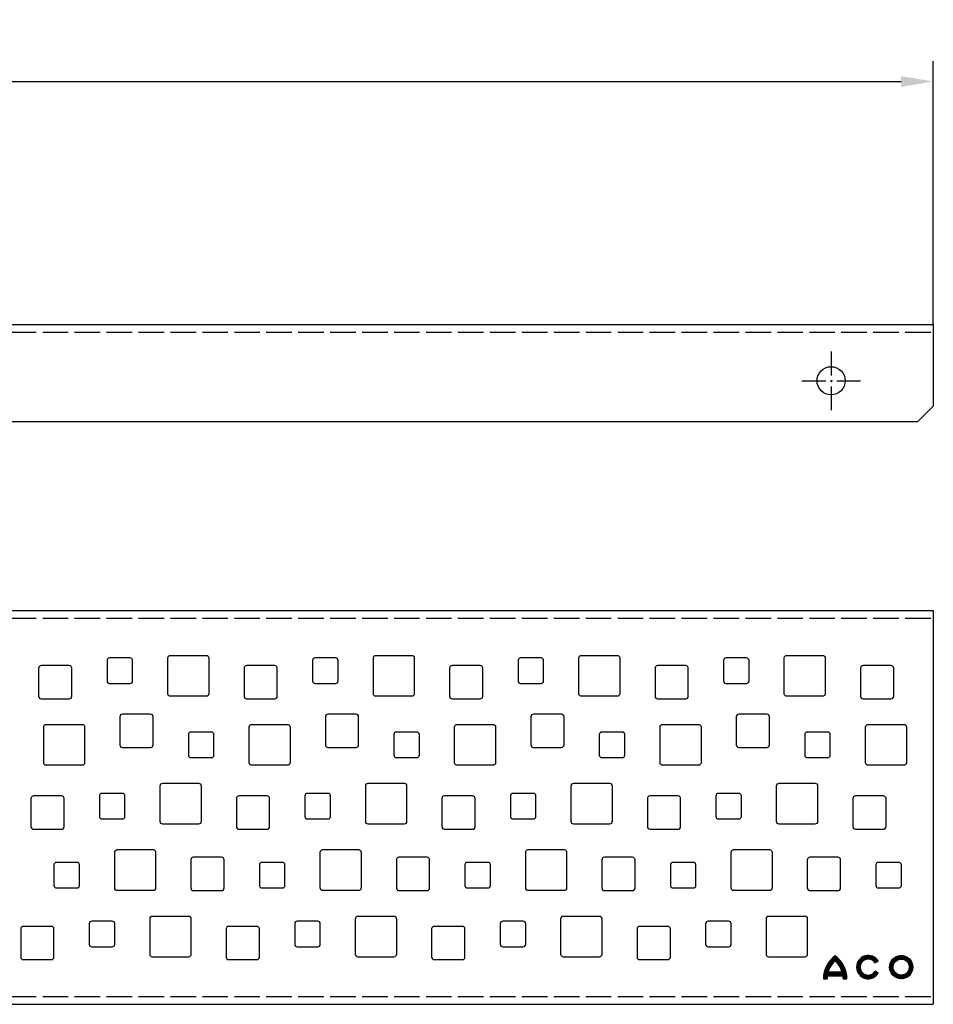
# Model space of a CAD drawing. Units: millimetres. Extents: x 20 to 768, y 54 to 247.
# Drawn here: x 589 to 768, y 54 to 247 of the extents above; entities that cross this region are included whole.
import ezdxf

# ---------------------------------------------------------------- set-up
doc = ezdxf.new("R2010")
doc.units = ezdxf.units.MM
for name, pattern in [('AM_DIN_G_W050', [13.75, 9.75, -1.5, 1, -1.5]), ('AM_DIN_G_W050x2', [6.875, 4.75, -0.875, 0.375, -0.875]), ('GEN3', [6.25, 5, -1.25])]:
    doc.linetypes.add(name, pattern=pattern)
for name, color, linetype in [('3', 6, 'GEN3'), ('P-0000', 7, 'Continuous'), ('WHITE', 7, 'Continuous')]:
    doc.layers.add(name, color=color, linetype=linetype)
doc.layers.add('AM_7', color=4, linetype='AM_DIN_G_W050', lineweight=25)
doc.layers.add('AM_8', color=1, linetype='Continuous', lineweight=25)
doc.styles.get("Standard").update_dxf_attribs({"font": 'ISOCP.SHX'})
doc.dimstyles.new('883N99122_001_00149479900', dxfattribs={"dimscale": 2, "dimtxt": 3.5, "dimasz": 3.149999999999999, "dimexe": 2, "dimexo": 0, "dimgap": 2, "dimtad": 1, "dimdsep": 46, "dimtxsty": 'STANDARD', "dimsah": 1, "dimcen": 0, "dimclrd": 3, "dimclre": 3, "dimclrt": 2, "dimazin": 2, "dimtfac": 1, "dimtmove": 0, "dimatfit": 3, "dimldrblk": 'NONE', "dimfxl": 1, "dimtvp": 2, "dimarcsym": 0})
pattern_1 = [(45, (578.4150458701065, 7.325499608106625), (-0.0636396103067893, 0.0636396103067893), []), (135, (578.4150458701065, 7.325499608106625), (-0.0636396103067893, -0.0636396103067893), [])]

# ---------------------------------------------------------------- blocks, each defined once
blk = doc.blocks.new('*D10')
at = {"layer": 'DEFPOINTS', "color": 0, "linetype": 'Continuous'}
for p in [(767.6037649539552, 234.7968429846102), (74.60376495395529, 187.2703157932141), (767.6037649539552, 187.2703157932141)]:
    blk.add_point(p, dxfattribs=at)
at = {"layer": 'P-0000', "color": 3, "linetype": 'Continuous', "lineweight": -2}
for p, q in [((74.60376495395529, 187.2703157932141), (74.60376495395529, 238.7968429846102)), ((767.6037649539552, 187.2703157932141), (767.6037649539552, 238.7968429846102)), ((80.90376495395529, 234.7968429846102), (761.3037649539554, 234.7968429846102))]:
    blk.add_line(p, q, dxfattribs=at)
at = {"layer": 'P-0000', "color": 3, "linetype": 'Continuous'}
for points in [[(80.90376495395529, 235.8468429846102), (80.90376495395529, 233.7468429846102), (74.60376495395529, 234.7968429846102)], [(761.3037649539554, 235.8468429846102), (761.3037649539554, 233.7468429846102), (767.6037649539552, 234.7968429846102)]]:
    blk.add_solid(points, dxfattribs=at)
at = {"layer": 'P-0000', "color": 2, "linetype": 'Continuous', "insert": (421.1037649539552, 242.2968429846102), "char_height": 7, "attachment_point": 5}
blk.add_mtext('693', dxfattribs=at)
blk = doc.blocks.new('_None')

msp = doc.modelspace()

# ---------------------------------------------------------------- hatches: boundary and pattern name
at = {"layer": 'AM_8'}
h = msp.add_hatch(dxfattribs=at)
h.set_pattern_fill('_U', color=256, scale=0.1, angle=45, style=0, double=1, pattern_type=0)
h.set_pattern_definition([(45, (578.4150462869452, 7.325499537895225), (-0.0707106781186548, 0.0707106781186548), []), (135, (578.4150462869452, 7.325499537895225), (-0.0707106781186548, -0.0707106781186548), [])])
edge = h.paths.add_edge_path()
edge.add_line((746.8856373059436, 59.91078811874833), (749.9510840525292, 59.91078806082306))
edge.add_arc((745.0893542178331, 59.25395779498355), 4.905898794685422, 0.2891827320494258, 7.694197000006, ccw=False)
edge.add_line((749.9951905258873, 59.27871869718798), (749.9951918890907, 59.27868222175767))
edge.add_line((749.99519188909, 59.27868222175745), (750.6960392310682, 59.27868222175745))
edge.add_line((750.696039231068, 59.27868222175745), (750.6866207391963, 59.55011464738892))
edge.add_line((750.6866207391963, 59.55011464738892), (750.6664815373016, 59.82944416559032))
edge.add_arc((745.0893542178331, 59.25395779498366), 5.606740024320776, 5.891322448679512, 10.01155376516831)
edge.add_line((750.6107188229589, 60.22867139270592), (750.5545955924532, 60.50562485033892))
edge.add_arc((745.0893542178331, 59.25395779498287), 5.606740024320759, 12.89959841733238, 13.74468133579606)
edge.add_line((750.5355403613517, 60.58609524677651), (750.3989517897312, 61.0549873130143))
edge.add_arc((745.0893542178331, 59.25395779498287), 5.606740024320804, 18.73707193417068, 19.34996135248807)
edge.add_line((750.3793828844067, 61.1116796275369), (750.1192144023414, 61.72923493791611))
edge.add_line((750.1192144023421, 61.72923493791599), (749.943485480311, 62.05983437583224))
edge.add_arc((745.0893542178331, 59.25395779498332), 5.60674002432075, 30.02958189183695, 33.33627185401258)
edge.add_line((749.7735591512949, 62.33515201827596), (749.7335367736797, 62.39515216787596))
edge.add_arc((745.0893542178331, 59.25395779498355), 5.606740024320771, 34.07331412204379, 37.96952971603585)
edge.add_line((749.5093607440887, 62.7034615285918), (749.3158521197524, 62.93801115852172))
edge.add_arc((745.0893542178331, 59.25395779498355), 5.606740024320794, 41.07723853974786, 41.7849099604546)
edge.add_line((749.270028433974, 62.98993113520102), (748.9376680241223, 63.32849440962651))
edge.add_line((748.9376680241226, 63.32849440962651), (748.6826715735822, 63.55786347252764))
edge.add_arc((745.0893542178331, 59.25395779498355), 5.606740024320697, 50.14160045082939, 50.63287161007291)
edge.add_line((748.6456369635029, 63.58851506570615), (748.4183591692998, 63.76541495999539))
edge.add_line((748.4183591692993, 63.76541495999529), (748.3199199737, 63.69109175090217))
edge.add_arc((751.7473031129687, 59.25396186987883), 5.606699275368516, 127.683662553009, 130.2598590092964)
edge.add_line((748.1239439843278, 63.53255338921191), (747.8506459092799, 63.28125879816152))
edge.add_line((747.8506459092799, 63.28125879816163), (747.6444862501728, 63.07521435496427))
edge.add_arc((751.7473031129687, 59.25396186987929), 5.606699275368422, 137.0350233487508, 137.6540480887846)
edge.add_line((747.6034416176913, 63.03066528322417), (747.28712300992, 62.65129467853741))
edge.add_arc((751.7473031129708, 59.25396186987997), 5.606699275369539, 142.7033646660853, 142.8216597002024)
edge.add_line((747.2801182593189, 62.6420787875394), (747.012103219606, 62.25612088204276))
edge.add_arc((751.7473031129687, 59.25396186987929), 5.606699275368512, 147.6249377417097, 149.0670983871278)
edge.add_line((746.9380454179776, 62.13599538592053), (746.7955721953816, 61.88368384838374))
edge.add_arc((751.7473031129687, 59.25396186987883), 5.606699275368516, 152.0285131198598, 154.3414573586053)
edge.add_line((746.6934772741756, 61.6817017973765), (746.5415885715059, 61.33423901023049))
edge.add_line((746.5415885715059, 61.33423901023049), (746.414502040375, 60.98494698956098))
edge.add_arc((751.7473031129687, 59.25396186987952), 5.606699275368532, 162.016978950881, 163.4414752505082)
edge.add_line((746.3731185491265, 60.8518407883761), (746.2415565094301, 60.310414872263))
edge.add_line((746.2415565094301, 60.310414872263), (746.1689276208618, 59.81681498879824))
edge.add_arc((751.7473031129687, 59.25396186987883), 5.606699275368574, 174.238406294719, 176.3825340783078)
edge.add_line((746.1517749552979, 59.60771517535388), (746.140658333868, 59.27868201146772))
edge.add_line((746.140658333868, 59.27868201146772), (746.8415297604292, 59.27868189146376))
edge.add_arc((751.7473031129687, 59.25396186987872), 4.90583563380941, 176.0085224999986, 179.7112909999972, ccw=False)
edge.add_line((746.8533669995109, 59.59544771636025), (746.8856373059436, 59.91078811874833))
edge = h.paths.add_edge_path(flags=16)
edge.add_line((749.8036485650604, 60.61162925428222), (747.033071090055, 60.61162934838389))
edge.add_line((747.0330710900558, 60.61162934838389), (747.0886183613023, 60.78722166151194))
edge.add_line((747.0886183613023, 60.78722166151171), (747.1438790038043, 60.94502145514617))
edge.add_line((747.1438790038043, 60.94502145514617), (747.2583471953542, 61.23695075850015))
edge.add_line((747.2583471953542, 61.23695075850015), (747.2818854748683, 61.28556924082751))
edge.add_arc((751.7473031129687, 59.25396186987883), 4.905851933390336, 150.4288251872005, 155.5361408202963, ccw=False)
edge.add_line((747.4804711705997, 61.67502121816507), (747.4951783792621, 61.70245951998301))
edge.add_line((747.4951783792617, 61.70245951998301), (747.6017527577197, 61.87998376303973))
edge.add_line((747.6017527577201, 61.87998376303973), (747.6307204255886, 61.92250644891579))
edge.add_arc((751.7473031129687, 59.25396186987883), 4.905851933390331, 132.7319365423397, 147.0469711706903, ccw=False)
edge.add_line((748.4183430701773, 62.85748906220625), (748.4183603020623, 62.85750625100037))
edge.add_arc((745.0893542178331, 59.25395779498366), 4.905898794685419, 44.55438086625702, 47.267836999997996, ccw=False)
edge.add_line((748.585223508835, 62.69586727722232), (748.6240864965812, 62.658221030463))
edge.add_line((748.6240864965816, 62.65822103046288), (748.6577681168551, 62.62059784538475))
edge.add_arc((745.0893542178331, 59.25395779498366), 4.905898794685414, 35.39108328796641, 43.33346220674292, ccw=False)
edge.add_line((749.0887309126588, 62.09523022764178), (749.1300846568141, 62.04012250923792))
edge.add_line((749.1300846568141, 62.04012250923803), (749.1628293478007, 61.9879371930838))
edge.add_arc((745.0893542178331, 59.25395779498355), 4.90589879468541, 24.873079738231013, 33.86818251834842, ccw=False)
edge.add_line((749.54019036023, 61.31742589922716), (749.5849725502467, 61.22791086689836))
edge.add_line((749.5849725502471, 61.22791086689836), (749.6288906148083, 61.11418688954088))
edge.add_arc((745.0893542178331, 59.25395779498355), 4.905898794685408, 16.065892000000815, 22.2830303527183, ccw=False)
h = msp.add_hatch(dxfattribs=at)
h.set_pattern_fill('_U', color=256, scale=0.09, angle=45, style=0, double=1, pattern_type=0)
h.set_pattern_definition(pattern_1)
edge = h.paths.add_edge_path()
edge.add_arc((754.8721976391874, 61.58707165484521), 2.277731958867238, 30.73096496929825, 329.9999720000063)
edge.add_line((756.8447708220234, 60.44820471143045), (756.2378247256702, 60.79862569436194))
edge.add_arc((754.8721976391874, 61.58707165484521), 1.576890729231896, 31.055783000006272, 329.99997500000234, ccw=False)
edge.add_line((756.2230654532264, 62.40054600658097), (756.8300818845215, 62.75100986554129))
h = msp.add_hatch(dxfattribs=at)
h.set_pattern_fill('_U', color=256, scale=0.09, angle=45, style=0, double=1, pattern_type=0)
h.set_pattern_definition(pattern_1)
edge = h.paths.add_edge_path()
edge.add_arc((761.3260309576401, 61.58707165484499), 2.277733996314836, 191.4591559026153, 535.1587630986702)
edge.add_arc((761.3260309576401, 61.58707165484499), 2.277733996314835, 175.1587630986701, 191.4591559026153)
edge = h.paths.add_edge_path(flags=16)
edge.add_arc((761.3260309576401, 61.58707165484521), 1.576892766679508, -184.8412369013289, 11.459155902616374, ccw=False)
edge.add_arc((761.3260309576401, 61.58707165484521), 1.576892766679513, 11.459155902616374, 175.1587630986711, ccw=False)
h = msp.add_hatch(dxfattribs=at)
h.set_pattern_fill('_U', color=256, scale=0.09, angle=45, style=0, double=1, pattern_type=0)
h.set_pattern_definition(pattern_1)
edge = h.paths.add_edge_path()
edge.add_arc((761.3260309576401, 61.58707165484521), 2.277733996314845, 191.4591559026164, 474.0889047300826)
edge.add_arc((761.3260309576401, 61.58707165484521), 2.27773399631485, 114.0889047300826, 191.4591559026164)
edge = h.paths.add_edge_path(flags=16)
edge.add_arc((761.3260309576401, 61.58707165484521), 1.57689276667948, -245.91109526991704, 11.459155902616715, ccw=False)
edge.add_arc((761.3260309576401, 61.58707165484521), 1.576892766679514, 11.459155902616715, 114.0889047300829, ccw=False)

# ---------------------------------------------------------------- linework, layer by layer
for p, q in [((74.60376495395529, 187.2703157932141), (767.6037649539552, 187.2703157932141)), ((767.6037649539552, 187.2703157932141), (767.6037649539552, 171.2703157932139)), ((767.6037649539552, 171.2703157932139), (764.6037649539553, 168.2703157932139)), ((77.60376495395485, 168.2703157932139), (764.6037649539553, 168.2703157932139)), ((74.6037649539553, 131.3093376585302), (767.6037649539552, 131.3093376585302)), ((767.6037649539552, 131.3093376585302), (767.6037649539552, 54.30933765853037)), ((74.6037649539553, 54.30933765853035), (767.6037649539552, 54.30933765853035))]:
    msp.add_line(p, q)
for points in [[(606.4523736685644, 117.0593376654722), (610.4523736685644, 117.0593376654722, 0.4142135623730951), (610.9523736685644, 117.5593376654721), (610.9523736685644, 121.5593376654722, 0.4142135623730951), (610.4523736685644, 122.0593376654721), (606.4523736685644, 122.0593376654721, 0.4142135623730951), (605.9523736685644, 121.5593376654722), (605.9523736685644, 117.5593376654721, 0.4142135623730951), (606.4523736685644, 117.0593376654722)], [(618.3523736685648, 122.5593376654722), (625.3523736685648, 122.5593376654722, -0.4142135623730951), (625.8523736685648, 122.0593376654721), (625.8523736685648, 115.0593376654722, -0.4142135623730951), (625.3523736685648, 114.5593376654722), (618.3523736685648, 114.5593376654722, -0.4142135623730951), (617.8523736685648, 115.0593376654722), (617.8523736685648, 122.0593376654721, -0.4142135623730951), (618.3523736685648, 122.5593376654722)], [(646.653035877381, 117.0593376654722), (650.653035877381, 117.0593376654722, 0.4142135623730951), (651.153035877381, 117.5593376654721), (651.153035877381, 121.5593376654722, 0.4142135623730951), (650.653035877381, 122.0593376654721), (646.653035877381, 122.0593376654721, 0.4142135623730951), (646.153035877381, 121.5593376654722), (646.153035877381, 117.5593376654721, 0.4142135623730951), (646.653035877381, 117.0593376654722)], [(658.5530358773813, 122.5593376654722), (665.5530358773813, 122.5593376654722, -0.4142135623730951), (666.0530358773814, 122.0593376654721), (666.0530358773814, 115.0593376654722, -0.4142135623730951), (665.5530358773813, 114.5593376654722), (658.5530358773813, 114.5593376654722, -0.4142135623730951), (658.0530358773814, 115.0593376654722), (658.0530358773814, 122.0593376654721, -0.4142135623730951), (658.5530358773813, 122.5593376654722)], [(686.8536980861973, 117.0593376654722), (690.8536980861973, 117.0593376654722, 0.4142135623730951), (691.3536980861973, 117.5593376654721), (691.3536980861973, 121.5593376654722, 0.4142135623730951), (690.8536980861973, 122.0593376654721), (686.8536980861973, 122.0593376654721, 0.4142135623730951), (686.3536980861973, 121.5593376654722), (686.3536980861973, 117.5593376654721, 0.4142135623730951), (686.8536980861973, 117.0593376654722)], [(698.7536980861971, 122.5593376654722), (705.7536980861971, 122.5593376654722, -0.4142135623730951), (706.253698086197, 122.0593376654721), (706.253698086197, 115.0593376654722, -0.4142135623730951), (705.7536980861971, 114.5593376654722), (698.7536980861971, 114.5593376654722, -0.4142135623730951), (698.2536980861971, 115.0593376654722), (698.2536980861971, 122.0593376654721, -0.4142135623730951), (698.7536980861971, 122.5593376654722)], [(727.0543602950131, 117.0593376654722), (731.0543602950131, 117.0593376654722, 0.4142135623730951), (731.5543602950129, 117.5593376654721), (731.5543602950129, 121.5593376654722, 0.4142135623730951), (731.0543602950131, 122.0593376654721), (727.0543602950131, 122.0593376654721, 0.4142135623730951), (726.5543602950131, 121.5593376654722), (726.5543602950131, 117.5593376654721, 0.4142135623730951), (727.0543602950131, 117.0593376654722)], [(738.9543602950127, 122.5593376654722), (745.9543602950127, 122.5593376654722, -0.4142135623730951), (746.4543602950127, 122.0593376654721), (746.4543602950127, 115.0593376654722, -0.4142135623730951), (745.9543602950127, 114.5593376654722), (738.9543602950127, 114.5593376654722, -0.4142135623730951), (738.4543602950127, 115.0593376654722), (738.4543602950127, 122.0593376654721, -0.4142135623730951), (738.9543602950127, 122.5593376654722)], [(593.0517114597488, 114.059337665472), (598.5517114597488, 114.059337665472, 0.4142135623730951), (599.0517114597487, 114.5593376654722), (599.0517114597487, 120.0593376654722, 0.4142135623730951), (598.5517114597488, 120.5593376654722), (593.0517114597488, 120.5593376654722, 0.4142135623730951), (592.5517114597488, 120.0593376654722), (592.5517114597488, 114.5593376654722, 0.4142135623730951), (593.0517114597488, 114.059337665472)], [(633.2523736685645, 114.059337665472), (638.7523736685645, 114.059337665472, 0.4142135623730951), (639.2523736685646, 114.5593376654722), (639.2523736685646, 120.0593376654722, 0.4142135623730951), (638.7523736685645, 120.5593376654722), (633.2523736685645, 120.5593376654722, 0.4142135623730951), (632.7523736685646, 120.0593376654722), (632.7523736685646, 114.5593376654722, 0.4142135623730951), (633.2523736685645, 114.059337665472)], [(673.4530358773811, 114.059337665472), (678.9530358773811, 114.059337665472, 0.4142135623730951), (679.453035877381, 114.5593376654722), (679.453035877381, 120.0593376654722, 0.4142135623730951), (678.9530358773811, 120.5593376654722), (673.4530358773811, 120.5593376654722, 0.4142135623730951), (672.9530358773811, 120.0593376654722), (672.9530358773811, 114.5593376654722, 0.4142135623730951), (673.4530358773811, 114.059337665472)], [(713.6536980861968, 114.059337665472), (719.1536980861968, 114.059337665472, 0.4142135623730951), (719.6536980861968, 114.5593376654722), (719.6536980861968, 120.0593376654722, 0.4142135623730951), (719.1536980861968, 120.5593376654722), (713.6536980861968, 120.5593376654722, 0.4142135623730951), (713.1536980861968, 120.0593376654722), (713.1536980861968, 114.5593376654722, 0.4142135623730951), (713.6536980861968, 114.059337665472)], [(753.8543602950133, 114.059337665472), (759.3543602950132, 114.059337665472, 0.4142135623730951), (759.8543602950134, 114.5593376654722), (759.8543602950134, 120.0593376654722, 0.4142135623730951), (759.3543602950132, 120.5593376654722), (753.8543602950133, 120.5593376654722, 0.4142135623730951), (753.3543602950133, 120.0593376654722), (753.3543602950133, 114.5593376654722, 0.4142135623730951), (753.8543602950133, 114.059337665472)], [(608.9523736685643, 104.5593376654722), (614.4523736685644, 104.5593376654722, 0.4142135623730951), (614.9523736685644, 105.059337665472), (614.9523736685644, 110.5593376654722, 0.4142135623730951), (614.4523736685644, 111.0593376654722), (608.9523736685643, 111.0593376654722, 0.4142135623730951), (608.4523736685643, 110.5593376654722), (608.4523736685643, 105.059337665472, 0.4142135623730951), (608.9523736685643, 104.5593376654722)], [(649.153035877381, 104.5593376654722), (654.653035877381, 104.5593376654722, 0.4142135623730951), (655.153035877381, 105.059337665472), (655.153035877381, 110.5593376654722, 0.4142135623730951), (654.653035877381, 111.0593376654722), (649.153035877381, 111.0593376654722, 0.4142135623730951), (648.653035877381, 110.5593376654722), (648.653035877381, 105.059337665472, 0.4142135623730951), (649.153035877381, 104.5593376654722)], [(689.3536980861973, 104.5593376654722), (694.8536980861973, 104.5593376654722, 0.4142135623730951), (695.3536980861973, 105.059337665472), (695.3536980861973, 110.5593376654722, 0.4142135623730951), (694.8536980861973, 111.0593376654722), (689.3536980861973, 111.0593376654722, 0.4142135623730951), (688.8536980861974, 110.5593376654722), (688.8536980861974, 105.059337665472, 0.4142135623730951), (689.3536980861973, 104.5593376654722)], [(729.5543602950129, 104.5593376654722), (735.0543602950131, 104.5593376654722, 0.4142135623730951), (735.5543602950131, 105.059337665472), (735.5543602950131, 110.5593376654722, 0.4142135623730951), (735.0543602950131, 111.0593376654722), (729.5543602950129, 111.0593376654722, 0.4142135623730951), (729.0543602950129, 110.5593376654722), (729.0543602950129, 105.059337665472, 0.4142135623730951), (729.5543602950129, 104.5593376654722)], [(594.0517114597488, 109.0593376654722), (601.0517114597488, 109.0593376654722, -0.4142135623730951), (601.5517114597488, 108.5593376654722), (601.5517114597488, 101.559337665472, -0.4142135623730951), (601.0517114597488, 101.059337665472), (594.0517114597488, 101.059337665472, -0.4142135623730951), (593.5517114597488, 101.559337665472), (593.5517114597488, 108.5593376654722, -0.4142135623730951), (594.0517114597488, 109.0593376654722)], [(634.2523736685645, 109.0593376654722), (641.2523736685646, 109.0593376654722, -0.4142135623730951), (641.7523736685645, 108.5593376654722), (641.7523736685645, 101.559337665472, -0.4142135623730951), (641.2523736685646, 101.059337665472), (634.2523736685645, 101.059337665472, -0.4142135623730951), (633.7523736685645, 101.559337665472), (633.7523736685645, 108.5593376654722, -0.4142135623730951), (634.2523736685645, 109.0593376654722)], [(674.4530358773811, 109.0593376654722), (681.4530358773811, 109.0593376654722, -0.4142135623730951), (681.953035877381, 108.5593376654722), (681.953035877381, 101.559337665472, -0.4142135623730951), (681.4530358773811, 101.059337665472), (674.4530358773811, 101.059337665472, -0.4142135623730951), (673.9530358773811, 101.559337665472), (673.9530358773811, 108.5593376654722, -0.4142135623730951), (674.4530358773811, 109.0593376654722)], [(714.6536980861968, 109.0593376654722), (721.6536980861968, 109.0593376654722, -0.4142135623730951), (722.1536980861968, 108.5593376654722), (722.1536980861968, 101.559337665472, -0.4142135623730951), (721.6536980861968, 101.059337665472), (714.6536980861968, 101.059337665472, -0.4142135623730951), (714.1536980861968, 101.559337665472), (714.1536980861968, 108.5593376654722, -0.4142135623730951), (714.6536980861968, 109.0593376654722)], [(754.8543602950132, 109.0593376654722), (761.8543602950133, 109.0593376654722, -0.4142135623730951), (762.3543602950133, 108.5593376654722), (762.3543602950133, 101.559337665472, -0.4142135623730951), (761.8543602950133, 101.059337665472), (754.8543602950132, 101.059337665472, -0.4142135623730951), (754.3543602950133, 101.559337665472), (754.3543602950133, 108.5593376654722, -0.4142135623730951), (754.8543602950132, 109.0593376654722)], [(622.3523736685648, 102.5593376654722), (626.3523736685648, 102.5593376654722, 0.4142135623730951), (626.8523736685648, 103.0593376654722), (626.8523736685648, 107.0593376654722, 0.4142135623730951), (626.3523736685648, 107.5593376654722), (622.3523736685648, 107.5593376654722, 0.4142135623730951), (621.8523736685648, 107.0593376654722), (621.8523736685648, 103.0593376654722, 0.4142135623730951), (622.3523736685648, 102.5593376654722)], [(662.5530358773813, 102.5593376654722), (666.5530358773813, 102.5593376654722, 0.4142135623730951), (667.0530358773813, 103.0593376654722), (667.0530358773813, 107.0593376654722, 0.4142135623730951), (666.5530358773813, 107.5593376654722), (662.5530358773813, 107.5593376654722, 0.4142135623730951), (662.0530358773814, 107.0593376654722), (662.0530358773814, 103.0593376654722, 0.4142135623730951), (662.5530358773813, 102.5593376654722)], [(702.7536980861971, 102.5593376654722), (706.7536980861971, 102.5593376654722, 0.4142135623730951), (707.2536980861971, 103.0593376654722), (707.2536980861971, 107.0593376654722, 0.4142135623730951), (706.7536980861971, 107.5593376654722), (702.7536980861971, 107.5593376654722, 0.4142135623730951), (702.2536980861971, 107.0593376654722), (702.2536980861971, 103.0593376654722, 0.4142135623730951), (702.7536980861971, 102.5593376654722)], [(742.9543602950127, 102.5593376654722), (746.9543602950127, 102.5593376654722, 0.4142135623730951), (747.4543602950127, 103.0593376654722), (747.4543602950127, 107.0593376654722, 0.4142135623730951), (746.9543602950127, 107.5593376654722), (742.9543602950127, 107.5593376654722, 0.4142135623730951), (742.4543602950127, 107.0593376654722), (742.4543602950127, 103.0593376654722, 0.4142135623730951), (742.9543602950127, 102.5593376654722)], [(616.8523736685648, 97.55933766547226), (623.8523736685647, 97.55933766547226, -0.4142135623730951), (624.3523736685648, 97.05933766547204), (624.3523736685648, 90.05933766547226, -0.4142135623730951), (623.8523736685647, 89.55933766547226), (616.8523736685648, 89.55933766547226, -0.4142135623730951), (616.3523736685648, 90.05933766547226), (616.3523736685648, 97.05933766547204, -0.4142135623730951), (616.8523736685648, 97.55933766547226)], [(657.0530358773813, 97.55933766547226), (664.0530358773814, 97.55933766547226, -0.4142135623730951), (664.5530358773814, 97.05933766547204), (664.5530358773814, 90.05933766547226, -0.4142135623730951), (664.0530358773814, 89.55933766547226), (657.0530358773813, 89.55933766547226, -0.4142135623730951), (656.5530358773814, 90.05933766547226), (656.5530358773814, 97.05933766547204, -0.4142135623730951), (657.0530358773813, 97.55933766547226)], [(697.2536980861971, 97.55933766547226), (704.2536980861971, 97.55933766547226, -0.4142135623730951), (704.7536980861971, 97.05933766547204), (704.7536980861971, 90.05933766547226, -0.4142135623730951), (704.2536980861971, 89.55933766547226), (697.2536980861971, 89.55933766547226, -0.4142135623730951), (696.7536980861971, 90.05933766547226), (696.7536980861971, 97.05933766547204, -0.4142135623730951), (697.2536980861971, 97.55933766547226)], [(737.4543602950129, 97.55933766547226), (744.4543602950126, 97.55933766547226, -0.4142135623730951), (744.9543602950125, 97.05933766547204), (744.9543602950125, 90.05933766547226, -0.4142135623730951), (744.4543602950126, 89.55933766547226), (737.4543602950129, 89.55933766547226, -0.4142135623730951), (736.9543602950129, 90.05933766547226), (736.9543602950129, 97.05933766547204, -0.4142135623730951), (737.4543602950129, 97.55933766547226)], [(591.5517114597487, 88.55933766547201), (597.0517114597488, 88.55933766547201, 0.4142135623730951), (597.5517114597488, 89.05933766547203), (597.5517114597488, 94.55933766547226, 0.4142135623730951), (597.0517114597488, 95.05933766547226), (591.5517114597487, 95.05933766547226, 0.4142135623730951), (591.0517114597487, 94.55933766547226), (591.0517114597487, 89.05933766547203, 0.4142135623730951), (591.5517114597487, 88.55933766547201)], [(604.9523736685643, 90.55933766547226), (608.9523736685643, 90.55933766547226, 0.4142135623730951), (609.4523736685644, 91.05933766547226), (609.4523736685644, 95.05933766547226, 0.4142135623730951), (608.9523736685643, 95.55933766547226), (604.9523736685643, 95.55933766547226, 0.4142135623730951), (604.4523736685643, 95.05933766547226), (604.4523736685643, 91.05933766547226, 0.4142135623730951), (604.9523736685643, 90.55933766547226)], [(631.7523736685646, 88.55933766547201), (637.2523736685645, 88.55933766547201, 0.4142135623730951), (637.7523736685645, 89.05933766547203), (637.7523736685645, 94.55933766547226, 0.4142135623730951), (637.2523736685645, 95.05933766547226), (631.7523736685646, 95.05933766547226, 0.4142135623730951), (631.2523736685646, 94.55933766547226), (631.2523736685646, 89.05933766547203, 0.4142135623730951), (631.7523736685646, 88.55933766547201)], [(645.153035877381, 90.55933766547226), (649.153035877381, 90.55933766547226, 0.4142135623730951), (649.653035877381, 91.05933766547226), (649.653035877381, 95.05933766547226, 0.4142135623730951), (649.153035877381, 95.55933766547226), (645.153035877381, 95.55933766547226, 0.4142135623730951), (644.653035877381, 95.05933766547226), (644.653035877381, 91.05933766547226, 0.4142135623730951), (645.153035877381, 90.55933766547226)], [(671.9530358773809, 88.55933766547201), (677.4530358773811, 88.55933766547201, 0.4142135623730951), (677.9530358773811, 89.05933766547203), (677.9530358773811, 94.55933766547226, 0.4142135623730951), (677.4530358773811, 95.05933766547226), (671.9530358773809, 95.05933766547226, 0.4142135623730951), (671.453035877381, 94.55933766547226), (671.453035877381, 89.05933766547203, 0.4142135623730951), (671.9530358773809, 88.55933766547201)], [(685.3536980861973, 90.55933766547226), (689.3536980861973, 90.55933766547226, 0.4142135623730951), (689.8536980861973, 91.05933766547226), (689.8536980861973, 95.05933766547226, 0.4142135623730951), (689.3536980861973, 95.55933766547226), (685.3536980861973, 95.55933766547226, 0.4142135623730951), (684.8536980861974, 95.05933766547226), (684.8536980861974, 91.05933766547226, 0.4142135623730951), (685.3536980861973, 90.55933766547226)], [(712.1536980861966, 88.55933766547201), (717.6536980861968, 88.55933766547201, 0.4142135623730951), (718.1536980861968, 89.05933766547203), (718.1536980861968, 94.55933766547226, 0.4142135623730951), (717.6536980861968, 95.05933766547226), (712.1536980861966, 95.05933766547226, 0.4142135623730951), (711.6536980861968, 94.55933766547226), (711.6536980861968, 89.05933766547203, 0.4142135623730951), (712.1536980861966, 88.55933766547201)], [(725.5543602950129, 90.55933766547226), (729.5543602950129, 90.55933766547226, 0.4142135623730951), (730.054360295013, 91.05933766547226), (730.054360295013, 95.05933766547226, 0.4142135623730951), (729.5543602950129, 95.55933766547226), (725.5543602950129, 95.55933766547226, 0.4142135623730951), (725.0543602950129, 95.05933766547226), (725.0543602950129, 91.05933766547226, 0.4142135623730951), (725.5543602950129, 90.55933766547226)], [(752.3543602950133, 88.55933766547201), (757.8543602950133, 88.55933766547201, 0.4142135623730951), (758.3543602950133, 89.05933766547203), (758.3543602950133, 94.55933766547226, 0.4142135623730951), (757.8543602950133, 95.05933766547226), (752.3543602950133, 95.05933766547226, 0.4142135623730951), (751.8543602950134, 94.55933766547226), (751.8543602950134, 89.05933766547203, 0.4142135623730951), (752.3543602950133, 88.55933766547201)], [(607.9523736685644, 84.559337646472), (614.9523736685644, 84.559337646472, -0.4142135623730951), (615.4523736685644, 84.05933764647199), (615.4523736685644, 77.059337646472, -0.4142135623730951), (614.9523736685644, 76.559337646472), (607.9523736685644, 76.559337646472, -0.4142135623730951), (607.4523736685644, 77.059337646472), (607.4523736685644, 84.05933764647109, -0.4142135623731731), (607.9523736685644, 84.559337646472)], [(622.8523736685647, 76.55933766547203), (628.3523736685648, 76.55933766547203, 0.4142135623730951), (628.8523736685648, 77.05933766547226), (628.8523736685648, 82.55933766547226, 0.4142135623730951), (628.3523736685648, 83.05933766547226), (622.8523736685647, 83.05933766547226, 0.4142135623730951), (622.3523736685648, 82.55933766547226), (622.3523736685648, 77.05933766547226, 0.4142135623730951), (622.8523736685647, 76.55933766547203)], [(648.153035877381, 84.559337646472), (655.153035877381, 84.559337646472, -0.4142135623730951), (655.653035877381, 84.05933764647199), (655.653035877381, 77.059337646472, -0.4142135623730951), (655.153035877381, 76.559337646472), (648.153035877381, 76.559337646472, -0.4142135623730951), (647.653035877381, 77.059337646472), (647.653035877381, 84.05933764647109, -0.4142135623731731), (648.153035877381, 84.559337646472)], [(663.0530358773813, 76.55933766547203), (668.5530358773814, 76.55933766547203, 0.4142135623730951), (669.0530358773814, 77.05933766547226), (669.0530358773814, 82.55933766547226, 0.4142135623730951), (668.5530358773814, 83.05933766547226), (663.0530358773813, 83.05933766547226, 0.4142135623730951), (662.5530358773813, 82.55933766547226), (662.5530358773813, 77.05933766547226, 0.4142135623730951), (663.0530358773813, 76.55933766547203)], [(688.3536980861974, 84.559337646472), (695.3536980861973, 84.559337646472, -0.4142135623730951), (695.8536980861973, 84.05933764647199), (695.8536980861973, 77.059337646472, -0.4142135623730951), (695.3536980861973, 76.559337646472), (688.3536980861974, 76.559337646472, -0.4142135623730951), (687.8536980861973, 77.059337646472), (687.8536980861973, 84.05933764647109, -0.4142135623731731), (688.3536980861974, 84.559337646472)], [(703.2536980861971, 76.55933766547203), (708.7536980861971, 76.55933766547203, 0.4142135623730951), (709.2536980861971, 77.05933766547226), (709.2536980861971, 82.55933766547226, 0.4142135623730951), (708.7536980861971, 83.05933766547226), (703.2536980861971, 83.05933766547226, 0.4142135623730951), (702.7536980861971, 82.55933766547226), (702.7536980861971, 77.05933766547226, 0.4142135623730951), (703.2536980861971, 76.55933766547203)], [(728.5543602950128, 84.559337646472), (735.5543602950131, 84.559337646472, -0.4142135623730951), (736.054360295013, 84.05933764647199), (736.054360295013, 77.059337646472, -0.4142135623730951), (735.5543602950131, 76.559337646472), (728.5543602950128, 76.559337646472, -0.4142135623730951), (728.0543602950128, 77.059337646472), (728.0543602950128, 84.05933764647109, -0.4142135623731731), (728.5543602950128, 84.559337646472)], [(743.4543602950127, 76.55933766547203), (748.9543602950126, 76.55933766547203, 0.4142135623730951), (749.4543602950129, 77.05933766547226), (749.4543602950129, 82.55933766547226, 0.4142135623730951), (748.9543602950126, 83.05933766547226), (743.4543602950127, 83.05933766547226, 0.4142135623730951), (742.9543602950127, 82.55933766547226), (742.9543602950127, 77.05933766547226, 0.4142135623730951), (743.4543602950127, 76.55933766547203)], [(596.0517114597488, 77.05933766547226), (600.0517114597488, 77.05933766547226, 0.4142135623730951), (600.5517114597488, 77.55933766547226), (600.5517114597488, 81.55933766547226, 0.4142135623730951), (600.0517114597488, 82.05933766547226), (596.0517114597488, 82.05933766547226, 0.4142135623730951), (595.5517114597487, 81.55933766547226), (595.5517114597487, 77.55933766547226, 0.4142135623730951), (596.0517114597488, 77.05933766547226)], [(636.2523736685646, 77.05933766547226), (640.2523736685646, 77.05933766547226, 0.4142135623730951), (640.7523736685646, 77.55933766547226), (640.7523736685646, 81.55933766547226, 0.4142135623730951), (640.2523736685646, 82.05933766547226), (636.2523736685646, 82.05933766547226, 0.4142135623730951), (635.7523736685646, 81.55933766547226), (635.7523736685646, 77.55933766547226, 0.4142135623730951), (636.2523736685646, 77.05933766547226)], [(676.4530358773809, 77.05933766547226), (680.4530358773809, 77.05933766547226, 0.4142135623730951), (680.9530358773809, 77.55933766547226), (680.9530358773809, 81.55933766547226, 0.4142135623730951), (680.4530358773809, 82.05933766547226), (676.4530358773809, 82.05933766547226, 0.4142135623730951), (675.9530358773808, 81.55933766547226), (675.9530358773808, 77.55933766547226, 0.4142135623730951), (676.4530358773809, 77.05933766547226)], [(716.6536980861966, 77.05933766547226), (720.6536980861966, 77.05933766547226, 0.4142135623730951), (721.1536980861968, 77.55933766547226), (721.1536980861968, 81.55933766547226, 0.4142135623730951), (720.6536980861966, 82.05933766547226), (716.6536980861966, 82.05933766547226, 0.4142135623730951), (716.1536980861968, 81.55933766547226), (716.1536980861968, 77.55933766547226, 0.4142135623730951), (716.6536980861966, 77.05933766547226)], [(756.8543602950133, 77.05933766547226), (760.8543602950133, 77.05933766547226, 0.4142135623730951), (761.3543602950133, 77.55933766547226), (761.3543602950133, 81.55933766547226, 0.4142135623730951), (760.8543602950133, 82.05933766547226), (756.8543602950133, 82.05933766547226, 0.4142135623730951), (756.3543602950133, 81.55933766547226), (756.3543602950133, 77.55933766547226, 0.4142135623730951), (756.8543602950133, 77.05933766547226)], [(614.8523736685647, 71.55933766547226), (621.8523736685648, 71.55933766547226, -0.4142135623730951), (622.3523736685648, 71.05933766547226), (622.3523736685648, 64.05933766547203, -0.4142135623730951), (621.8523736685648, 63.55933766547202), (614.8523736685647, 63.55933766547202, -0.4142135623730951), (614.3523736685648, 64.05933766547203), (614.3523736685648, 71.05933766547226, -0.4142135623730951), (614.8523736685647, 71.55933766547226)], [(655.0530358773813, 71.55933766547226), (662.0530358773814, 71.55933766547226, -0.4142135623730951), (662.5530358773813, 71.05933766547226), (662.5530358773813, 64.05933766547203, -0.4142135623730951), (662.0530358773814, 63.55933766547202), (655.0530358773813, 63.55933766547202, -0.4142135623730951), (654.5530358773813, 64.05933766547203), (654.5530358773813, 71.05933766547226, -0.4142135623730951), (655.0530358773813, 71.55933766547226)], [(695.2536980861971, 71.55933766547226), (702.2536980861971, 71.55933766547226, -0.4142135623730951), (702.7536980861971, 71.05933766547226), (702.7536980861971, 64.05933766547203, -0.4142135623730951), (702.2536980861971, 63.55933766547202), (695.2536980861971, 63.55933766547202, -0.4142135623730951), (694.7536980861971, 64.05933766547203), (694.7536980861971, 71.05933766547226, -0.4142135623730951), (695.2536980861971, 71.55933766547226)], [(735.4543602950127, 71.55933766547226), (742.4543602950127, 71.55933766547226, -0.4142135623730951), (742.9543602950127, 71.05933766547226), (742.9543602950127, 64.05933766547203, -0.4142135623730951), (742.4543602950127, 63.55933766547202), (735.4543602950127, 63.55933766547202, -0.4142135623730951), (734.9543602950127, 64.05933766547203), (734.9543602950127, 71.05933766547226, -0.4142135623730951), (735.4543602950127, 71.55933766547226)], [(589.5517114597488, 63.05933766547226), (595.0517114597487, 63.05933766547226, 0.4142135623730951), (595.5517114597487, 63.55933766547202), (595.5517114597487, 69.05933766547226, 0.4142135623730951), (595.0517114597487, 69.55933766547226), (589.5517114597488, 69.55933766547226, 0.4142135623730951), (589.0517114597488, 69.05933766547226), (589.0517114597488, 63.55933766547202, 0.4142135623730951), (589.5517114597488, 63.05933766547226)], [(602.9523736685644, 65.55933766547226), (606.9523736685644, 65.55933766547226, 0.4142135623730951), (607.4523736685644, 66.05933766547226), (607.4523736685644, 70.05933766547226, 0.4142135623730951), (606.9523736685644, 70.55933766547226), (602.9523736685644, 70.55933766547226, 0.4142135623730951), (602.4523736685644, 70.05933766547226), (602.4523736685644, 66.05933766547226, 0.4142135623730951), (602.9523736685644, 65.55933766547226)], [(629.7523736685645, 63.05933766547226), (635.2523736685646, 63.05933766547226, 0.4142135623730951), (635.7523736685646, 63.55933766547202), (635.7523736685646, 69.05933766547226, 0.4142135623730951), (635.2523736685646, 69.55933766547226), (629.7523736685645, 69.55933766547226, 0.4142135623730951), (629.2523736685645, 69.05933766547226), (629.2523736685645, 63.55933766547202, 0.4142135623730951), (629.7523736685645, 63.05933766547226)], [(643.153035877381, 65.55933766547226), (647.153035877381, 65.55933766547226, 0.4142135623730951), (647.653035877381, 66.05933766547226), (647.653035877381, 70.05933766547226, 0.4142135623730951), (647.153035877381, 70.55933766547226), (643.153035877381, 70.55933766547226, 0.4142135623730951), (642.653035877381, 70.05933766547226), (642.653035877381, 66.05933766547226, 0.4142135623730951), (643.153035877381, 65.55933766547226)], [(669.9530358773811, 63.05933766547226), (675.453035877381, 63.05933766547226, 0.4142135623730951), (675.9530358773808, 63.55933766547202), (675.9530358773808, 69.05933766547226, 0.4142135623730951), (675.453035877381, 69.55933766547226), (669.9530358773811, 69.55933766547226, 0.4142135623730951), (669.453035877381, 69.05933766547226), (669.453035877381, 63.55933766547202, 0.4142135623730951), (669.9530358773811, 63.05933766547226)], [(683.3536980861973, 65.55933766547226), (687.3536980861973, 65.55933766547226, 0.4142135623730951), (687.8536980861973, 66.05933766547226), (687.8536980861973, 70.05933766547226, 0.4142135623730951), (687.3536980861973, 70.55933766547226), (683.3536980861973, 70.55933766547226, 0.4142135623730951), (682.8536980861973, 70.05933766547226), (682.8536980861973, 66.05933766547226, 0.4142135623730951), (683.3536980861973, 65.55933766547226)], [(710.1536980861968, 63.05933766547226), (715.6536980861968, 63.05933766547226, 0.4142135623730951), (716.1536980861968, 63.55933766547202), (716.1536980861968, 69.05933766547226, 0.4142135623730951), (715.6536980861968, 69.55933766547226), (710.1536980861968, 69.55933766547226, 0.4142135623730951), (709.6536980861968, 69.05933766547226), (709.6536980861968, 63.55933766547202, 0.4142135623730951), (710.1536980861968, 63.05933766547226)], [(723.554360295013, 65.55933766547226), (727.5543602950129, 65.55933766547226, 0.4142135623730951), (728.0543602950128, 66.05933766547226), (728.0543602950128, 70.05933766547226, 0.4142135623730951), (727.5543602950129, 70.55933766547226), (723.554360295013, 70.55933766547226, 0.4142135623730951), (723.0543602950131, 70.05933766547226), (723.0543602950131, 66.05933766547226, 0.4142135623730951), (723.554360295013, 65.55933766547226)]]:
    msp.add_lwpolyline(points, format="xyb")
msp.add_circle((747.6037649539553, 176.2703157932139), 2.75)
at = {"layer": '3'}
for p, q in [((74.60376495395529, 185.7703157932139), (767.6037649539552, 185.7703157932139)), ((74.6037649539553, 129.8093376585302), (767.6037649539552, 129.80933765853)), ((74.6037649539553, 55.80933765853036), (767.6037649539552, 55.80933765853036))]:
    msp.add_line(p, q, dxfattribs=at)
at = {"layer": 'AM_7', "linetype": 'AM_DIN_G_W050x2'}
for p, q in [((747.6037649539553, 182.0203157932139), (747.6037649539553, 170.5203157932139)), ((741.8537649539553, 176.2703157932139), (753.3537649539553, 176.2703157932139))]:
    msp.add_line(p, q, dxfattribs=at)
at = {"layer": 'WHITE', "linetype": 'Continuous'}
for p, q in [((756.1861498483564, 62.40054706337641), (756.7931666154504, 62.75101046459396)), ((746.8856373059436, 59.91078811874856), (749.9510852231818, 59.91078811874856)), ((749.7667330949675, 60.61162934838389), (746.9961547834014, 60.61162934838389)), ((756.8447708819417, 60.44820567541139), (756.237825425513, 60.79862629022876)), ((746.1037649539552, 59.27868222175745), (746.8046143333806, 59.27868222175745)), ((749.9951918890907, 59.27868222175745), (750.696039231068, 59.27868222175745))]:
    msp.add_line(p, q, dxfattribs=at)
for radius in [2.277733996314845, 1.576892766679508]:
    msp.add_circle((761.3260309576401, 61.58707165484521), radius, dxfattribs=at)
for centre, radius, start, end in [((751.7103868063144, 59.25396186987883), 5.606699275368518, 126.4231449999944, 179.7473799999977), ((745.0893542178331, 59.25395779498355), 5.606740024320762, 0.2526630000050822, 53.57637100002152), ((754.8721976391874, 61.58707165484521), 2.277731958867233, 30.73095099998861, 329.9999720000059), ((751.7103868063144, 59.25396186987883), 4.905851933390342, 132.7316659999863, 163.9339569999888), ((745.0524379111789, 59.25395779498355), 4.905898794685422, 16.06589199999441, 47.26783699998695), ((754.8721976391874, 61.58707165484521), 1.576890729231896, 31.05578300001446, 329.9999749999931), ((751.7103868063144, 59.25396186987883), 4.905835633809448, 172.3057540000012, 179.7112909999983), ((745.0893542178331, 59.25395779498355), 4.905898794685422, 0.2887579999957039, 7.694197000005372)]:
    msp.add_arc(centre, radius, start, end, dxfattribs=at)

# ---------------------------------------------------------------- dimensions: what is measured, and where the dimension line sits
at = {"layer": 'P-0000', "linetype": 'Continuous'}
dim = msp.add_linear_dim(base=(767.6037649539552, 234.7968429846102), p1=(74.60376495395529, 187.2703157932141), p2=(767.6037649539552, 187.2703157932141), dimstyle='883N99122_001_00149479900', override={"dimdec": 0}, dxfattribs=at)
dim.commit()
dim.dimension.update_dxf_attribs({"geometry": '*D10', "text_midpoint": (421.1037649539552, 242.2968429846102)})

doc.saveas('drawing.dxf')
